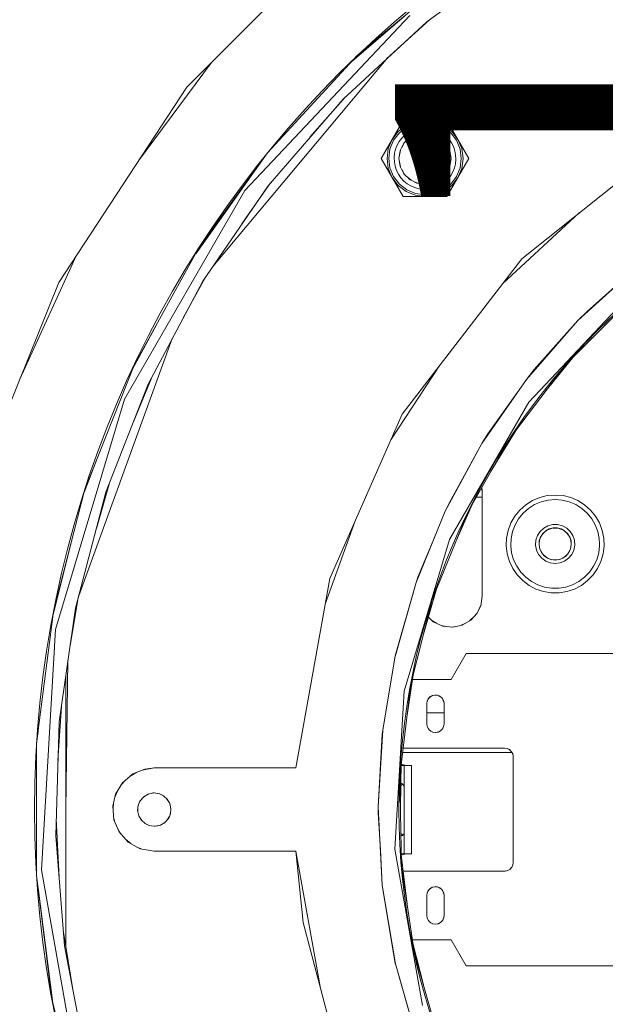
# Model space of a CAD drawing. Units: millimetres. Extents: x -2159 to 2041, y -1366 to 1604.
# Drawn here: x -697 to -641, y 1163 to 1258 of the extents above; entities that cross this region are included whole.
import ezdxf

# ---------------------------------------------------------------- set-up
doc = ezdxf.new("R2010")
doc.units = ezdxf.units.MM
doc.header["$LTSCALE"] = 10
doc.header["$PDMODE"] = 1
doc.header["$PDSIZE"] = -2
doc.layers.get('0').update_dxf_attribs({"lineweight": 18})
doc.layers.add('Geen', color=7, linetype='Continuous', lineweight=9)
doc.layers.add('Maatlijnen', color=7, linetype='Continuous', lineweight=9)
doc.styles.add('Century Gothic', font='Century Gothic')
doc.dimstyles.new('iFiRE', dxfattribs={"dimtxt": 35.401801, "dimasz": 39.997559, "dimexe": 10, "dimexo": 0, "dimgap": 5, "dimtad": 1, "dimdec": 0, "dimtxsty": 'Century Gothic', "dimblk": 'VW_FILLEDARROW', "dimblk1": 'VW_FILLEDARROW', "dimblk2": 'VW_FILLEDARROW', "dimcen": 0, "dimazin": 0, "dimtfac": 1, "dimtdec": 0, "dimtix": 1, "dimtmove": 0, "dimatfit": 0, "dimldrblk": 'VW_FILLEDARROW-1', "dimfxl": 1, "dimfrac": 2, "dimtolj": 1, "dimarcsym": 0})

# ---------------------------------------------------------------- blocks, each defined once
blk = doc.blocks.new('VW_FILLEDARROW')
at = {"linetype": 'Continuous', "lineweight": 0}
blk.add_hatch(color=0, dxfattribs=at).paths.add_polyline_path([(-1, 0.0875), (0, 0), (-1, -0.0875)])
at = {"color": 0, "linetype": 'Continuous', "lineweight": 5, "flags": 128}
blk.add_lwpolyline([(-1, 0.0875), (0, 0), (-1, -0.0875)], close=True, dxfattribs=at)
blk = doc.blocks.new('*D9')
at = {"layer": 'Defpoints', "color": 0}
for p in [(-1000.836, 1421.5), (-1000.836, 1336.7), (-595.835, 1181.696)]:
    blk.add_point(p, dxfattribs=at)
at = {"layer": 'Maatlijnen', "color": 0, "linetype": 'Continuous', "lineweight": -2}
for p, q in [((-1000.836, 1336.7), (-1000.836, 1431.5)), ((-595.835, 1181.696), (-595.835, 1431.5)), ((-635.833, 1421.5), (-960.839, 1421.5))]:
    blk.add_line(p, q, dxfattribs=at)
at = {"layer": 'Maatlijnen', "color": 0, "lineweight": -2, "xscale": 39.99755859374999, "yscale": 39.99755859374999, "zscale": 39.99755859374999, "rotation": 180}
blk.add_blockref('VW_FILLEDARROW', (-1000.836, 1421.5), dxfattribs=at)
at = {"layer": 'Maatlijnen', "color": 0, "lineweight": -2, "xscale": 39.99755859374999, "yscale": 39.99755859374999, "zscale": 39.99755859374999}
blk.add_blockref('VW_FILLEDARROW', (-595.835, 1421.5), dxfattribs=at)
at = {"layer": 'Maatlijnen', "color": 0, "lineweight": 9, "insert": (-798.336, 1445.087), "char_height": 35.4018, "attachment_point": 5, "style": 'Century Gothic'}
blk.add_mtext('\\A1;405', dxfattribs=at)
blk = doc.blocks.new('VW_FILLEDARROW-1')
at = {"linetype": 'Continuous', "lineweight": 0}
blk.add_hatch(color=0, dxfattribs=at).paths.add_polyline_path([(-1, 0.0875), (0, 0), (-1, -0.0875)])
at = {"color": 0, "linetype": 'Continuous', "lineweight": 13, "flags": 128}
blk.add_lwpolyline([(-1, 0.0875), (0, 0), (-1, -0.0875)], close=True, dxfattribs=at)
blk = doc.blocks.new('*D13')
at = {"layer": 'Defpoints', "color": 0}
for p in [(-560.866, 1236.488), (-630.805, 1126.905)]:
    blk.add_point(p, dxfattribs=at)
at = {"layer": 'Maatlijnen', "color": 0, "linetype": 'Continuous', "lineweight": -2}
for p, q in [((-539.347, 1270.204), (-517.829, 1303.92)), ((-560.866, 1236.488), (-630.805, 1126.905)), ((-694.719, 1026.761), (-652.323, 1093.189)), ((-820.205, 1026.761), (-694.719, 1026.761))]:
    blk.add_line(p, q, dxfattribs=at)
at = {"layer": 'Maatlijnen', "color": 0, "lineweight": -2, "xscale": 39.99755859374999, "yscale": 39.99755859374999, "zscale": 39.99755859374999}
for p, rotation in [((-560.866, 1236.488), 237.4529278425668), ((-630.805, 1126.905), 57.45292784256683)]:
    blk.add_blockref('VW_FILLEDARROW-1', p, dxfattribs=dict(at, rotation=rotation))
at = {"layer": 'Maatlijnen', "color": 0, "lineweight": 9, "insert": (-759.962, 1051.803), "char_height": 35.4018, "attachment_point": 5, "style": 'Century Gothic'}
blk.add_mtext('\\A1;%%c130', dxfattribs=at)
blk = doc.blocks.new('*D14')
at = {"layer": 'Defpoints', "color": 0}
for p in [(-558.16, 1274.328), (-633.51, 1089.065)]:
    blk.add_point(p, dxfattribs=at)
at = {"layer": 'Maatlijnen', "color": 0, "linetype": 'Continuous', "lineweight": -2}
for p, q in [((-543.091, 1311.378), (-528.022, 1348.428)), ((-558.16, 1274.328), (-633.51, 1089.065)), ((-694.719, 938.57), (-648.579, 1052.015)), ((-820.205, 938.57), (-694.719, 938.57))]:
    blk.add_line(p, q, dxfattribs=at)
at = {"layer": 'Maatlijnen', "color": 0, "lineweight": -2, "xscale": 39.99755859374999, "yscale": 39.99755859374999, "zscale": 39.99755859374999}
for p, rotation in [((-558.16, 1274.328), 247.8676187287233), ((-633.51, 1089.065), 67.86761872872333)]:
    blk.add_blockref('VW_FILLEDARROW-1', p, dxfattribs=dict(at, rotation=rotation))
at = {"layer": 'Maatlijnen', "color": 0, "lineweight": 9, "insert": (-759.962, 963.611), "char_height": 35.4018, "attachment_point": 5, "style": 'Century Gothic'}
blk.add_mtext('\\A1;%%c200', dxfattribs=at)
blk = doc.blocks.new('Groep-3-1')
at = {"layer": 'Geen', "color": 7, "linetype": 'Continuous', "lineweight": 9}
for p, q in [((-681.219, 1251.055), (-665.196, 1267.079)), ((-658.169, 1257.324), (-649.497, 1263.703)), ((-664.837, 1254.081), (-655.134, 1262.223)), ((-659.794, 1257.921), (-675.648, 1241.117)), ((-666.208, 1249.905), (-658.169, 1257.324)), ((-660.321, 1257.871), (-665.354, 1253.521)), ((-657.899, 1257.522), (-662.031, 1253.759)), ((-678.852, 1253.422), (-685.854, 1243.981)), ((-661.896, 1253.882), (-678.722, 1233.834)), ((-673.457, 1244.75), (-664.837, 1254.081)), ((-693.51, 1232.298), (-681.219, 1251.055)), ((-673.414, 1241.583), (-666.208, 1249.905)), ((-665.973, 1250.122), (-669.383, 1246.238)), ((-662.551, 1244.2), (-660.444, 1247.85)), ((-658.336, 1247.85), (-660.444, 1247.85)), ((-656.229, 1247.85), (-660.444, 1247.85)), ((-660.161, 1247.361), (-659.281, 1247.726)), ((-659.239, 1247.567), (-660.079, 1247.219)), ((-659.281, 1247.726), (-658.336, 1247.85)), ((-659.274, 1247.548), (-659.274, 1247.548)), ((-658.336, 1247.686), (-659.239, 1247.567)), ((-658.336, 1247.85), (-657.392, 1247.726)), ((-658.336, 1247.686), (-657.434, 1247.567)), ((-657.434, 1247.567), (-656.593, 1247.219)), ((-657.392, 1247.726), (-656.511, 1247.361)), ((-656.229, 1247.85), (-654.122, 1244.2)), ((-661.497, 1246.025), (-660.917, 1246.781)), ((-661.355, 1245.943), (-660.801, 1246.665)), ((-660.917, 1246.781), (-660.161, 1247.361)), ((-660.801, 1246.665), (-660.079, 1247.219)), ((-659.924, 1246.702), (-660.265, 1246.446)), ((-659.924, 1246.702), (-659.565, 1246.901)), ((-659.806, 1246.223), (-659.109, 1246.578)), ((-659.182, 1247.044), (-659.565, 1246.901)), ((-658.92, 1246.608), (-659.375, 1246.442)), ((-658.771, 1247.132), (-659.182, 1247.044)), ((-659.107, 1246.578), (-659.11, 1246.577)), ((-658.336, 1246.7), (-659.109, 1246.578)), ((-659.03, 1246.59), (-658.92, 1246.608)), ((-658.336, 1247.161), (-658.771, 1247.132)), ((-658.096, 1246.662), (-658.576, 1246.662)), ((-658.307, 1246.695), (-658.399, 1246.69)), ((-658.137, 1247.155), (-658.336, 1247.161)), ((-658.336, 1246.7), (-657.564, 1246.578)), ((-657.727, 1247.1), (-658.137, 1247.155)), ((-657.297, 1246.442), (-657.752, 1246.608)), ((-657.347, 1246.992), (-657.727, 1247.1)), ((-657.555, 1246.573), (-657.579, 1246.58)), ((-657.564, 1246.578), (-656.867, 1246.223)), ((-656.961, 1246.822), (-657.347, 1246.992)), ((-656.961, 1246.822), (-656.636, 1246.626)), ((-656.636, 1246.626), (-656.314, 1246.364)), ((-656.593, 1247.219), (-655.871, 1246.665)), ((-656.511, 1247.361), (-655.755, 1246.781)), ((-655.317, 1245.943), (-655.871, 1246.665)), ((-655.755, 1246.781), (-655.175, 1246.025)), ((-661.862, 1245.145), (-661.497, 1246.025)), ((-661.704, 1245.102), (-661.355, 1245.943)), ((-660.804, 1245.838), (-661.01, 1245.47)), ((-660.577, 1246.138), (-660.804, 1245.838)), ((-660.714, 1244.973), (-660.359, 1245.669)), ((-660.577, 1246.138), (-660.265, 1246.446)), ((-660.292, 1245.736), (-660.569, 1245.256)), ((-660.331, 1245.697), (-660.377, 1245.635)), ((-659.806, 1246.223), (-660.359, 1245.669)), ((-659.679, 1246.287), (-660.064, 1245.964)), ((-659.76, 1246.246), (-659.831, 1246.197)), ((-656.608, 1245.964), (-656.993, 1246.287)), ((-656.82, 1246.176), (-656.91, 1246.245)), ((-656.867, 1246.223), (-656.314, 1245.669)), ((-656.38, 1245.736), (-656.103, 1245.256)), ((-656.325, 1245.681), (-656.296, 1245.635)), ((-656.018, 1246.042), (-656.314, 1246.364)), ((-656.314, 1245.669), (-655.959, 1244.973)), ((-655.782, 1245.7), (-656.018, 1246.042)), ((-655.782, 1245.7), (-655.61, 1245.357)), ((-655.317, 1245.943), (-654.969, 1245.102)), ((-655.175, 1246.025), (-654.811, 1245.145)), ((-673.454, 1244.754), (-680.356, 1235.064)), ((-673.457, 1244.75), (-680.012, 1235.686)), ((-673.454, 1244.754), (-673.457, 1244.75)), ((-661.986, 1244.2), (-661.862, 1245.145)), ((-661.823, 1244.2), (-661.704, 1245.102)), ((-661.255, 1244.705), (-661.296, 1244.281)), ((-661.161, 1245.093), (-661.255, 1244.705)), ((-661.01, 1245.47), (-661.161, 1245.093)), ((-660.693, 1245.014), (-660.836, 1244.2)), ((-660.836, 1244.2), (-660.714, 1244.973)), ((-660.705, 1244.99), (-660.719, 1244.939)), ((-655.98, 1245.014), (-655.836, 1244.2)), ((-655.959, 1244.973), (-655.836, 1244.2)), ((-655.471, 1244.945), (-655.61, 1245.357)), ((-655.393, 1244.537), (-655.471, 1244.945)), ((-654.85, 1244.2), (-654.969, 1245.102)), ((-654.811, 1245.145), (-654.686, 1244.2)), ((-649.046, 1234.556), (-635.678, 1245.243)), ((-660.444, 1240.55), (-662.551, 1244.2)), ((-661.862, 1243.255), (-661.986, 1244.2)), ((-661.704, 1243.298), (-661.823, 1244.2)), ((-661.296, 1244.281), (-661.279, 1243.863)), ((-661.279, 1243.863), (-661.202, 1243.455)), ((-660.714, 1243.427), (-660.836, 1244.2)), ((-660.836, 1244.2), (-660.693, 1243.386)), ((-654.122, 1244.2), (-656.229, 1240.55)), ((-655.836, 1244.2), (-655.98, 1243.386)), ((-655.959, 1243.427), (-655.836, 1244.2)), ((-655.418, 1243.695), (-655.377, 1244.119)), ((-655.377, 1244.119), (-655.393, 1244.537)), ((-654.85, 1244.2), (-654.969, 1243.298)), ((-654.686, 1244.2), (-654.811, 1243.255)), ((-661.497, 1242.375), (-661.862, 1243.255)), ((-661.355, 1242.457), (-661.704, 1243.298)), ((-661.202, 1243.455), (-661.063, 1243.043)), ((-661.063, 1243.043), (-660.891, 1242.7)), ((-660.359, 1242.731), (-660.714, 1243.427)), ((-660.714, 1243.427), (-660.714, 1243.427)), ((-660.569, 1243.144), (-660.292, 1242.664)), ((-656.103, 1243.144), (-656.38, 1242.664)), ((-655.959, 1243.427), (-656.314, 1242.731)), ((-655.953, 1243.461), (-655.968, 1243.41)), ((-655.868, 1242.562), (-655.662, 1242.93)), ((-655.662, 1242.93), (-655.511, 1243.307)), ((-655.511, 1243.307), (-655.418, 1243.695)), ((-654.969, 1243.298), (-655.317, 1242.457)), ((-654.811, 1243.255), (-655.175, 1242.375)), ((-673.181, 1241.852), (-675.925, 1237.917)), ((-660.917, 1241.619), (-661.497, 1242.375)), ((-660.801, 1241.735), (-661.355, 1242.457)), ((-660.891, 1242.7), (-660.654, 1242.358)), ((-660.654, 1242.358), (-660.359, 1242.036)), ((-660.376, 1242.765), (-660.347, 1242.719)), ((-659.806, 1242.177), (-660.359, 1242.731)), ((-660.037, 1241.774), (-660.359, 1242.036)), ((-659.679, 1242.113), (-660.064, 1242.436)), ((-659.762, 1242.155), (-659.852, 1242.224)), ((-659.109, 1241.822), (-659.806, 1242.177)), ((-658.92, 1241.792), (-659.375, 1241.958)), ((-659.094, 1241.82), (-659.118, 1241.827)), ((-658.336, 1241.7), (-659.109, 1241.822)), ((-657.564, 1241.822), (-658.336, 1241.7)), ((-657.297, 1241.958), (-657.752, 1241.792)), ((-657.563, 1241.823), (-657.566, 1241.822)), ((-656.867, 1242.177), (-657.564, 1241.822)), ((-656.608, 1242.436), (-656.993, 1242.113)), ((-656.841, 1242.203), (-656.912, 1242.154)), ((-656.314, 1242.731), (-656.867, 1242.177)), ((-656.748, 1241.698), (-656.408, 1241.954)), ((-656.408, 1241.954), (-656.096, 1242.262)), ((-656.296, 1242.765), (-656.341, 1242.703)), ((-656.096, 1242.262), (-655.868, 1242.562)), ((-655.317, 1242.457), (-655.871, 1241.735)), ((-655.175, 1242.375), (-655.755, 1241.619)), ((-675.648, 1241.117), (-687.199, 1221.11)), ((-679.688, 1232.424), (-673.414, 1241.583)), ((-660.161, 1241.039), (-660.917, 1241.619)), ((-660.801, 1241.735), (-660.079, 1241.181)), ((-659.281, 1240.674), (-660.161, 1241.039)), ((-660.079, 1241.181), (-659.239, 1240.833)), ((-660.037, 1241.774), (-659.712, 1241.578)), ((-659.713, 1241.03), (-659.714, 1241.03)), ((-659.712, 1241.578), (-659.325, 1241.408)), ((-658.945, 1241.3), (-659.325, 1241.408)), ((-658.945, 1241.3), (-658.535, 1241.245)), ((-658.096, 1241.738), (-658.576, 1241.738)), ((-658.535, 1241.245), (-658.336, 1241.239)), ((-658.274, 1241.71), (-658.365, 1241.705)), ((-658.336, 1241.239), (-657.902, 1241.268)), ((-657.902, 1241.268), (-657.491, 1241.356)), ((-657.643, 1241.81), (-657.752, 1241.792)), ((-657.491, 1241.356), (-657.108, 1241.499)), ((-657.434, 1240.833), (-656.593, 1241.181)), ((-656.511, 1241.039), (-657.392, 1240.674)), ((-656.748, 1241.698), (-657.108, 1241.499)), ((-655.871, 1241.735), (-656.593, 1241.181)), ((-655.755, 1241.619), (-656.511, 1241.039)), ((-656.229, 1240.55), (-660.444, 1240.55)), ((-658.336, 1240.55), (-659.281, 1240.674)), ((-659.239, 1240.833), (-658.336, 1240.714)), ((-658.807, 1240.776), (-658.807, 1240.777)), ((-657.434, 1240.833), (-658.336, 1240.714)), ((-657.392, 1240.674), (-658.336, 1240.55)), ((-643.518, 1238.975), (-650.859, 1232.202)), ((-686.281, 1224.362), (-680.012, 1235.686)), ((-691.799, 1234.91), (-697.263, 1223.004)), ((-660.53, 1219.645), (-649.046, 1234.556)), ((-638.079, 1233.707), (-643.646, 1228.639)), ((-684.918, 1222.548), (-679.688, 1232.424)), ((-679.431, 1232.799), (-681.559, 1228.891)), ((-638.869, 1232.987), (-642.771, 1229.514)), ((-701.255, 1213.12), (-693.51, 1232.298)), ((-648.375, 1220.814), (-637.939, 1231.876)), ((-644.789, 1224.463), (-638.526, 1230.717)), ((-648.6, 1222.993), (-643.646, 1228.639)), ((-643.646, 1228.639), (-647.843, 1223.943)), ((-642.771, 1229.514), (-643.646, 1228.639)), ((-684.062, 1228.369), (-686.453, 1223.925)), ((-682.609, 1226.909), (-691.598, 1202.223)), ((-644.008, 1225.243), (-646.716, 1221.921)), ((-691.031, 1212.329), (-686.281, 1224.362)), ((-656.898, 1224.36), (-661.611, 1217.193)), ((-650.241, 1217.269), (-644.789, 1224.463)), ((-647.843, 1223.943), (-648.6, 1222.993)), ((-684.61, 1223.13), (-686.421, 1218.708)), ((-648.6, 1222.993), (-652.874, 1216.853)), ((-688.983, 1212.161), (-684.918, 1222.548)), ((-687.199, 1221.11), (-693.825, 1198.978)), ((-649.521, 1221.67), (-652.301, 1217.765)), ((-655.979, 1207.643), (-648.375, 1220.814)), ((-667.483, 1203.878), (-660.53, 1219.645)), ((-649.538, 1218.196), (-652.035, 1214.112)), ((-654.238, 1210.238), (-650.241, 1217.269)), ((-652.301, 1217.765), (-652.874, 1216.853)), ((-652.874, 1216.853), (-656.399, 1210.357)), ((-652.874, 1216.853), (-656.031, 1211.123)), ((-689.721, 1215.648), (-691.082, 1212.132)), ((-688.675, 1212.948), (-689.901, 1208.674)), ((-652.898, 1212.595), (-652.882, 1212.5)), ((-652.893, 1212.604), (-652.84, 1212.352)), ((-691.031, 1212.329), (-694.013, 1200.707)), ((-691.908, 1201.045), (-688.983, 1212.161)), ((-652.836, 1211.7), (-653.406, 1211.7)), ((-652.882, 1212.5), (-652.836, 1212.2)), ((-652.84, 1212.352), (-652.836, 1212.2)), ((-652.836, 1212.2), (-652.836, 1202.2)), ((-647.325, 1211.658), (-648.02, 1211.362)), ((-646.59, 1211.839), (-647.325, 1211.658)), ((-645.836, 1211.9), (-646.59, 1211.839)), ((-645.082, 1211.839), (-645.836, 1211.9)), ((-644.348, 1211.658), (-645.082, 1211.839)), ((-643.652, 1211.362), (-644.348, 1211.658)), ((-656.031, 1211.123), (-656.399, 1210.357)), ((-653.78, 1211.043), (-655.457, 1207.226)), ((-648.66, 1210.957), (-649.226, 1210.456)), ((-648.02, 1211.362), (-648.66, 1210.957)), ((-648.399, 1210.61), (-647.818, 1210.977)), ((-647.187, 1211.246), (-647.818, 1210.977)), ((-647.187, 1211.246), (-646.52, 1211.41)), ((-646.52, 1211.41), (-645.836, 1211.465)), ((-645.152, 1211.41), (-645.836, 1211.465)), ((-644.486, 1211.246), (-645.152, 1211.41)), ((-643.854, 1210.977), (-644.486, 1211.246)), ((-643.854, 1210.977), (-643.274, 1210.61)), ((-643.013, 1210.957), (-643.652, 1211.362)), ((-642.447, 1210.456), (-643.013, 1210.957)), ((-656.399, 1210.357), (-659.187, 1203.51)), ((-654.238, 1210.238), (-657.635, 1201.85)), ((-649.704, 1209.87), (-650.082, 1209.215)), ((-649.226, 1210.456), (-649.704, 1209.87)), ((-648.912, 1210.155), (-649.347, 1209.623)), ((-648.912, 1210.155), (-648.399, 1210.61)), ((-643.274, 1210.61), (-642.76, 1210.155)), ((-642.326, 1209.623), (-642.76, 1210.155)), ((-641.968, 1209.87), (-642.447, 1210.456)), ((-641.59, 1209.215), (-641.968, 1209.87)), ((-665.038, 1209.421), (-667.919, 1201.435)), ((-650.082, 1209.215), (-650.351, 1208.508)), ((-649.933, 1208.387), (-649.69, 1209.028)), ((-649.69, 1209.028), (-649.347, 1209.623)), ((-646.94, 1208.72), (-646.528, 1208.947)), ((-646.528, 1208.947), (-646.072, 1209.064)), ((-646.072, 1209.064), (-645.836, 1209.079)), ((-646.031, 1208.738), (-645.836, 1208.75)), ((-645.836, 1209.079), (-645.601, 1209.064)), ((-645.836, 1208.75), (-645.642, 1208.738)), ((-645.601, 1209.064), (-645.145, 1208.947)), ((-645.145, 1208.947), (-644.732, 1208.72)), ((-642.326, 1209.623), (-641.983, 1209.028)), ((-641.983, 1209.028), (-641.739, 1208.387)), ((-641.322, 1208.508), (-641.59, 1209.215)), ((-692.057, 1208.331), (-694.068, 1200.284)), ((-657.276, 1208.204), (-659.017, 1203.998)), ((-650.351, 1208.508), (-650.502, 1207.767)), ((-650.07, 1207.714), (-649.933, 1208.387)), ((-647.682, 1207.552), (-647.536, 1208)), ((-647.284, 1208.397), (-647.536, 1208)), ((-647.359, 1207.49), (-647.239, 1207.86)), ((-646.94, 1208.72), (-647.284, 1208.397)), ((-647.026, 1208.192), (-647.266, 1207.777)), ((-647.031, 1208.188), (-647.239, 1207.86)), ((-647.031, 1208.188), (-646.747, 1208.454)), ((-646.658, 1208.503), (-647.006, 1208.212)), ((-646.747, 1208.454), (-646.407, 1208.641)), ((-646.179, 1208.7), (-646.538, 1208.569)), ((-646.407, 1208.641), (-646.031, 1208.738)), ((-645.598, 1208.726), (-646.075, 1208.726)), ((-645.642, 1208.738), (-645.266, 1208.641)), ((-645.134, 1208.569), (-645.493, 1208.7)), ((-645.266, 1208.641), (-644.925, 1208.454)), ((-644.667, 1208.212), (-645.014, 1208.503)), ((-644.925, 1208.454), (-644.642, 1208.188)), ((-644.389, 1208.397), (-644.732, 1208.72)), ((-644.647, 1208.192), (-644.407, 1207.777)), ((-644.642, 1208.188), (-644.434, 1207.86)), ((-644.434, 1207.86), (-644.314, 1207.49)), ((-644.136, 1208), (-644.389, 1208.397)), ((-644.136, 1208), (-643.991, 1207.552)), ((-641.602, 1207.714), (-641.739, 1208.387)), ((-641.171, 1207.767), (-641.322, 1208.508)), ((-660.341, 1193.074), (-655.979, 1207.643)), ((-650.502, 1207.767), (-650.532, 1207.011)), ((-650.532, 1207.011), (-650.441, 1206.26)), ((-650.07, 1207.714), (-650.098, 1207.028)), ((-650.015, 1206.347), (-650.098, 1207.028)), ((-647.711, 1207.082), (-647.682, 1207.552)), ((-647.623, 1206.619), (-647.711, 1207.082)), ((-647.383, 1207.103), (-647.359, 1207.49)), ((-647.31, 1206.721), (-647.383, 1207.103)), ((-647.38, 1207.162), (-647.297, 1206.692)), ((-647.307, 1207.65), (-647.372, 1207.281)), ((-644.293, 1207.162), (-644.376, 1206.692)), ((-644.366, 1207.65), (-644.301, 1207.281)), ((-644.362, 1206.721), (-644.289, 1207.103)), ((-644.314, 1207.49), (-644.289, 1207.103)), ((-643.961, 1207.082), (-644.05, 1206.619)), ((-643.991, 1207.552), (-643.961, 1207.082)), ((-641.574, 1207.028), (-641.657, 1206.347)), ((-641.602, 1207.714), (-641.571, 1207.2)), ((-641.571, 1207.2), (-641.574, 1207.028)), ((-641.231, 1206.26), (-641.14, 1207.011)), ((-641.14, 1207.011), (-641.171, 1207.767)), ((-650.441, 1206.26), (-650.231, 1205.533)), ((-649.824, 1205.688), (-650.015, 1206.347)), ((-647.623, 1206.619), (-647.422, 1206.193)), ((-647.122, 1205.831), (-647.422, 1206.193)), ((-647.145, 1206.369), (-647.31, 1206.721)), ((-647.258, 1206.609), (-647.06, 1206.267)), ((-646.897, 1206.07), (-647.145, 1206.369)), ((-646.652, 1205.892), (-646.972, 1206.16)), ((-646.583, 1205.842), (-646.897, 1206.07)), ((-644.775, 1206.07), (-645.09, 1205.842)), ((-644.701, 1206.16), (-645.02, 1205.892)), ((-644.528, 1206.369), (-644.775, 1206.07)), ((-644.415, 1206.609), (-644.612, 1206.267)), ((-644.25, 1206.193), (-644.55, 1205.831)), ((-644.362, 1206.721), (-644.528, 1206.369)), ((-644.25, 1206.193), (-644.05, 1206.619)), ((-641.657, 1206.347), (-641.848, 1205.688)), ((-641.442, 1205.533), (-641.231, 1206.26)), ((-650.231, 1205.533), (-649.907, 1204.85)), ((-649.824, 1205.688), (-649.53, 1205.067)), ((-649.14, 1204.502), (-649.53, 1205.067)), ((-647.122, 1205.831), (-646.741, 1205.554)), ((-646.741, 1205.554), (-646.303, 1205.38)), ((-646.149, 1205.69), (-646.599, 1205.853)), ((-646.222, 1205.699), (-646.583, 1205.842)), ((-645.836, 1205.321), (-646.303, 1205.38)), ((-645.836, 1205.65), (-646.222, 1205.699)), ((-645.65, 1205.674), (-646.023, 1205.674)), ((-645.451, 1205.699), (-645.836, 1205.65)), ((-645.369, 1205.38), (-645.836, 1205.321)), ((-645.074, 1205.853), (-645.523, 1205.69)), ((-645.09, 1205.842), (-645.451, 1205.699)), ((-644.931, 1205.554), (-645.369, 1205.38)), ((-644.931, 1205.554), (-644.55, 1205.831)), ((-642.142, 1205.067), (-642.532, 1204.502)), ((-642.142, 1205.067), (-641.848, 1205.688)), ((-641.766, 1204.85), (-641.442, 1205.533)), ((-649.907, 1204.85), (-649.477, 1204.228)), ((-649.477, 1204.228), (-648.953, 1203.682)), ((-648.665, 1204.007), (-649.14, 1204.502)), ((-642.532, 1204.502), (-643.008, 1204.007)), ((-642.72, 1203.682), (-642.196, 1204.228)), ((-642.196, 1204.228), (-641.766, 1204.85)), ((-670.73, 1185.7), (-667.483, 1203.878)), ((-659.187, 1203.51), (-661.192, 1196.455)), ((-659.187, 1203.51), (-661.182, 1196.499)), ((-659.017, 1203.998), (-659.187, 1203.51)), ((-648.953, 1203.682), (-648.348, 1203.228)), ((-648.665, 1204.007), (-648.116, 1203.595)), ((-648.348, 1203.228), (-647.679, 1202.876)), ((-647.508, 1203.276), (-648.116, 1203.595)), ((-646.857, 1203.059), (-647.508, 1203.276)), ((-644.164, 1203.276), (-644.816, 1203.059)), ((-644.164, 1203.276), (-643.557, 1203.595)), ((-643.994, 1202.876), (-643.324, 1203.228)), ((-643.557, 1203.595), (-643.008, 1204.007)), ((-643.324, 1203.228), (-642.72, 1203.682)), ((-691.601, 1202.213), (-692.426, 1197.434)), ((-657.263, 1202.767), (-658.485, 1198.53)), ((-652.836, 1202.2), (-652.978, 1201.268)), ((-647.679, 1202.876), (-646.961, 1202.637)), ((-646.961, 1202.637), (-646.214, 1202.515)), ((-646.179, 1202.949), (-646.857, 1203.059)), ((-645.458, 1202.515), (-646.214, 1202.515)), ((-645.836, 1202.949), (-646.179, 1202.949)), ((-645.493, 1202.949), (-645.836, 1202.949)), ((-645.493, 1202.949), (-644.816, 1203.059)), ((-645.458, 1202.515), (-644.711, 1202.637)), ((-644.711, 1202.637), (-643.994, 1202.876)), ((-659.712, 1193.738), (-657.635, 1201.85)), ((-652.969, 1201.328), (-653.374, 1200.499)), ((-652.978, 1201.268), (-653.331, 1200.547)), ((-695.633, 1188.083), (-694.013, 1200.707)), ((-693.474, 1190.123), (-691.908, 1201.045)), ((-653.565, 1200.287), (-654.051, 1199.811)), ((-653.331, 1200.547), (-653.934, 1199.878)), ((-657.539, 1199.73), (-658.007, 1200.188)), ((-657.238, 1199.59), (-657.622, 1199.811)), ((-656.634, 1199.309), (-657.539, 1199.73)), ((-656.336, 1199.276), (-656.749, 1199.363)), ((-655.679, 1199.205), (-656.634, 1199.309)), ((-654.776, 1199.393), (-655.679, 1199.205)), ((-654.435, 1199.59), (-654.923, 1199.363)), ((-653.934, 1199.878), (-654.776, 1199.393)), ((-693.825, 1198.978), (-695.168, 1175.915)), ((-655.336, 1199.276), (-655.836, 1199.222)), ((-661.182, 1196.499), (-661.192, 1196.455)), ((-654.393, 1196.7), (-655.836, 1194.2)), ((-600.336, 1196.7), (-654.393, 1196.7)), ((-692.623, 1196.063), (-692.84, 1181.7)), ((-661.192, 1196.455), (-662.402, 1189.319)), ((-659.481, 1194.641), (-660.063, 1190.782)), ((-692.838, 1194.564), (-692.843, 1168.666)), ((-659.712, 1193.738), (-660.756, 1184.94)), ((-655.836, 1194.2), (-659.547, 1194.2)), ((-661.225, 1177.892), (-660.341, 1193.074)), ((-657.64, 1192.645), (-657.383, 1192.699)), ((-657.358, 1192.696), (-657.577, 1192.658)), ((-657.383, 1192.699), (-657.132, 1192.677)), ((-657.081, 1192.655), (-657.273, 1192.689)), ((-658.161, 1191.875), (-658.122, 1192.131)), ((-658.161, 1189.925), (-658.161, 1191.875)), ((-658.06, 1192.258), (-658.132, 1192.069)), ((-658.122, 1192.131), (-658.025, 1192.33)), ((-657.862, 1192.511), (-658.037, 1192.306)), ((-658.025, 1192.33), (-657.859, 1192.514)), ((-657.619, 1192.649), (-657.862, 1192.511)), ((-657.64, 1192.645), (-657.859, 1192.514)), ((-657.132, 1192.677), (-656.92, 1192.589)), ((-656.865, 1192.542), (-657.02, 1192.63)), ((-656.92, 1192.589), (-656.696, 1192.397)), ((-656.761, 1192.453), (-656.656, 1192.33)), ((-656.696, 1192.397), (-656.565, 1192.178)), ((-656.611, 1192.254), (-656.545, 1192.08)), ((-656.565, 1192.178), (-656.512, 1191.922)), ((-656.519, 1191.952), (-656.511, 1191.875)), ((-656.512, 1191.922), (-656.511, 1191.875)), ((-656.511, 1191.875), (-656.511, 1189.925)), ((-693.263, 1191.598), (-693.586, 1186.43)), ((-656.511, 1191), (-658.161, 1191)), ((-693.804, 1179.19), (-693.474, 1190.123)), ((-658.161, 1189.925), (-658.154, 1189.848)), ((-658.16, 1189.878), (-658.161, 1189.925)), ((-658.108, 1189.623), (-658.16, 1189.878)), ((-656.511, 1189.925), (-656.55, 1189.668)), ((-695.49, 1189.196), (-695.633, 1188.04)), ((-662.402, 1189.319), (-662.836, 1181.968)), ((-662.445, 1188.934), (-662.836, 1181.968)), ((-662.402, 1189.319), (-662.445, 1188.934)), ((-658.128, 1189.72), (-658.062, 1189.547)), ((-657.976, 1189.403), (-658.108, 1189.623)), ((-658.016, 1189.47), (-657.901, 1189.335)), ((-657.791, 1189.236), (-657.976, 1189.403)), ((-657.634, 1189.159), (-657.83, 1189.271)), ((-657.593, 1189.139), (-657.791, 1189.236)), ((-657.336, 1189.1), (-657.611, 1189.148)), ((-657.336, 1189.1), (-657.593, 1189.139)), ((-657.065, 1189.147), (-657.336, 1189.1)), ((-657.289, 1189.101), (-657.336, 1189.1)), ((-657.034, 1189.154), (-657.289, 1189.101)), ((-656.81, 1189.289), (-657.056, 1189.149)), ((-656.814, 1189.285), (-657.034, 1189.154)), ((-656.647, 1189.47), (-656.814, 1189.285)), ((-656.636, 1189.494), (-656.81, 1189.289)), ((-656.55, 1189.668), (-656.647, 1189.47)), ((-656.541, 1189.731), (-656.612, 1189.542)), ((-695.639, 1175.404), (-695.633, 1188.083)), ((-649.99, 1187.2), (-660.488, 1187.2)), ((-660.336, 1187.6), (-660.442, 1187.587)), ((-660.336, 1187.6), (-660.441, 1187.591)), ((-650.691, 1187.6), (-660.336, 1187.6)), ((-650.691, 1187.6), (-650.433, 1187.561)), ((-650.223, 1187.453), (-650.46, 1187.565)), ((-650.234, 1187.463), (-650.433, 1187.561)), ((-650.234, 1187.463), (-650.047, 1187.295)), ((-650.178, 1187.413), (-650.028, 1187.263)), ((-650.047, 1187.295), (-649.915, 1187.074)), ((-649.988, 1187.196), (-649.903, 1187.016)), ((-649.915, 1187.074), (-649.862, 1186.817)), ((-660.409, 1186.006), (-660.621, 1186.081)), ((-649.891, 1186.989), (-649.891, 1186.988)), ((-649.891, 1186.989), (-649.891, 1186.988)), ((-649.877, 1186.89), (-649.861, 1186.77)), ((-649.862, 1186.817), (-649.861, 1186.77)), ((-649.861, 1186.77), (-649.861, 1176.63)), ((-687.393, 1184.28), (-686.391, 1185.133)), ((-686.009, 1185.287), (-686.6, 1184.955)), ((-686.391, 1185.133), (-685.241, 1185.597)), ((-684.336, 1185.7), (-685.49, 1185.497)), ((-684.336, 1185.7), (-685.241, 1185.597)), ((-670.73, 1185.7), (-684.336, 1185.7)), ((-660.64, 1185.914), (-660.665, 1184.372)), ((-660.571, 1185.95), (-660.634, 1185.97)), ((-660.632, 1185.983), (-660.63, 1185.987)), ((-660.63, 1185.987), (-660.629, 1185.988)), ((-660.625, 1185.994), (-660.629, 1185.988)), ((-660.625, 1185.994), (-660.625, 1186.047)), ((-659.636, 1185.95), (-660.571, 1185.95)), ((-660.076, 1185.95), (-660.409, 1186.006)), ((-660.336, 1177.45), (-660.336, 1185.95)), ((-659.636, 1177.45), (-659.636, 1185.95)), ((-687.393, 1184.28), (-688.055, 1183.172)), ((-687.098, 1184.531), (-687.535, 1184.042)), ((-660.605, 1176.213), (-660.756, 1184.94)), ((-660.668, 1184.179), (-660.665, 1184.372)), ((-660.668, 1184.179), (-660.644, 1184.189)), ((-660.667, 1184.175), (-660.668, 1184.179)), ((-660.66, 1184.159), (-660.667, 1184.175)), ((-660.644, 1184.189), (-660.571, 1184.201)), ((-660.571, 1184.201), (-660.512, 1184.193)), ((-660.512, 1184.193), (-660.462, 1184.165)), ((-687.87, 1183.483), (-688.12, 1182.898)), ((-684.923, 1183.196), (-684.428, 1183.298)), ((-684.336, 1183.3), (-684.646, 1183.253)), ((-684.428, 1183.298), (-684.336, 1183.3)), ((-684.336, 1183.3), (-683.839, 1183.224)), ((-683.803, 1183.207), (-684.027, 1183.253)), ((-660.657, 1184.154), (-660.7, 1181.7)), ((-660.66, 1184.159), (-660.657, 1184.154)), ((-660.498, 1184.108), (-660.66, 1184.017)), ((-660.657, 1184.154), (-660.657, 1184.154)), ((-660.498, 1184.108), (-660.43, 1184.127)), ((-660.462, 1184.165), (-660.421, 1184.117)), ((-660.421, 1184.117), (-660.389, 1184.049)), ((-660.389, 1184.049), (-660.349, 1183.853)), ((-660.349, 1183.853), (-660.336, 1183.577)), ((-688.323, 1182.037), (-688.055, 1183.172)), ((-688.24, 1182.386), (-688.295, 1181.7)), ((-685.891, 1182.096), (-685.721, 1182.507)), ((-685.651, 1182.589), (-685.769, 1182.39)), ((-685.721, 1182.507), (-685.349, 1182.941)), ((-685.273, 1182.987), (-685.435, 1182.842)), ((-685.349, 1182.941), (-684.923, 1183.196)), ((-684.869, 1183.207), (-685.063, 1183.112)), ((-683.839, 1183.224), (-683.455, 1183.036)), ((-683.399, 1182.987), (-683.61, 1183.112)), ((-683.455, 1183.036), (-683.096, 1182.714)), ((-683.238, 1182.842), (-683.022, 1182.589)), ((-683.096, 1182.714), (-682.843, 1182.29)), ((-682.903, 1182.39), (-682.825, 1182.201)), ((-682.843, 1182.29), (-682.739, 1181.791)), ((-695.636, 1181.7), (-695.633, 1175.36)), ((-688.218, 1180.73), (-688.323, 1182.037)), ((-685.933, 1181.609), (-685.891, 1182.096)), ((-685.829, 1181.11), (-685.933, 1181.609)), ((-685.925, 1181.7), (-685.906, 1181.479)), ((-685.848, 1182.201), (-685.906, 1181.921)), ((-682.766, 1181.479), (-682.825, 1181.199)), ((-682.739, 1181.791), (-682.781, 1181.304)), ((-682.766, 1181.921), (-682.747, 1181.7)), ((-662.836, 1181.968), (-662.836, 1181.432)), ((-662.836, 1181.968), (-662.445, 1174.466)), ((-662.836, 1181.432), (-662.622, 1177.81)), ((-693.755, 1180.833), (-693.484, 1175.173)), ((-688.24, 1181.014), (-688.12, 1180.502)), ((-687.718, 1179.562), (-688.218, 1180.73)), ((-685.848, 1181.199), (-685.769, 1181.01)), ((-685.576, 1180.686), (-685.829, 1181.11)), ((-685.651, 1180.811), (-685.435, 1180.558)), ((-685.218, 1180.364), (-685.576, 1180.686)), ((-685.063, 1180.288), (-685.273, 1180.413)), ((-683.323, 1180.459), (-683.75, 1180.204)), ((-683.238, 1180.558), (-683.399, 1180.413)), ((-682.952, 1180.893), (-683.323, 1180.459)), ((-682.903, 1181.01), (-683.022, 1180.811)), ((-682.781, 1181.304), (-682.952, 1180.893)), ((-687.87, 1179.917), (-687.535, 1179.358)), ((-686.839, 1178.58), (-687.718, 1179.562)), ((-684.833, 1180.176), (-685.218, 1180.364)), ((-684.646, 1180.147), (-684.869, 1180.193)), ((-684.336, 1180.1), (-684.833, 1180.176)), ((-684.027, 1180.147), (-684.336, 1180.1)), ((-684.244, 1180.102), (-684.336, 1180.1)), ((-683.75, 1180.204), (-684.244, 1180.102)), ((-683.61, 1180.288), (-683.803, 1180.193)), ((-660.346, 1179.554), (-660.382, 1179.361)), ((-660.336, 1179.823), (-660.346, 1179.554)), ((-692.961, 1168.627), (-693.804, 1179.19)), ((-686.6, 1178.445), (-687.098, 1178.869)), ((-685.703, 1177.941), (-686.839, 1178.58)), ((-660.459, 1179.281), (-660.66, 1179.395)), ((-660.636, 1179.207), (-660.657, 1179.215)), ((-660.529, 1179.207), (-660.636, 1179.207)), ((-660.527, 1179.207), (-660.636, 1179.207)), ((-660.571, 1179.199), (-660.636, 1179.207)), ((-660.506, 1179.211), (-660.571, 1179.199)), ((-660.453, 1179.242), (-660.506, 1179.211)), ((-660.429, 1179.272), (-660.459, 1179.281)), ((-660.412, 1179.292), (-660.453, 1179.242)), ((-660.382, 1179.361), (-660.412, 1179.292)), ((-685.49, 1177.903), (-686.009, 1178.113)), ((-684.336, 1177.7), (-685.703, 1177.941)), ((-670.73, 1177.7), (-684.336, 1177.7)), ((-670.051, 1170.872), (-670.73, 1177.7)), ((-670.73, 1177.7), (-668.412, 1164.721)), ((-662.622, 1177.81), (-662.445, 1174.466)), ((-658.585, 1162.914), (-661.225, 1177.892)), ((-660.603, 1177.441), (-660.626, 1177.433)), ((-660.625, 1177.353), (-660.063, 1172.618)), ((-660.414, 1177.39), (-660.621, 1177.321)), ((-660.571, 1177.45), (-660.603, 1177.441)), ((-660.482, 1177.45), (-660.571, 1177.45)), ((-660.365, 1177.45), (-660.482, 1177.45)), ((-660.414, 1177.39), (-660.076, 1177.45)), ((-659.636, 1177.45), (-660.365, 1177.45)), ((-649.861, 1176.63), (-649.901, 1176.372)), ((-695.168, 1175.915), (-691.156, 1153.163)), ((-659.343, 1167.847), (-660.605, 1176.213)), ((-660.336, 1175.8), (-660.442, 1175.817)), ((-650.691, 1175.8), (-660.336, 1175.8)), ((-650.571, 1175.816), (-650.691, 1175.8)), ((-650.644, 1175.801), (-650.691, 1175.8)), ((-650.387, 1175.854), (-650.644, 1175.801)), ((-650.265, 1175.927), (-650.445, 1175.842)), ((-650.166, 1175.986), (-650.387, 1175.854)), ((-650.049, 1176.116), (-650.198, 1175.967)), ((-649.998, 1176.173), (-650.166, 1175.986)), ((-649.896, 1176.399), (-650.008, 1176.161)), ((-649.901, 1176.372), (-649.998, 1176.173)), ((-694.173, 1163.54), (-695.639, 1175.404)), ((-695.49, 1174.204), (-694.068, 1163.116)), ((-662.445, 1174.466), (-662.402, 1174.081)), ((-662.445, 1174.466), (-661.182, 1166.901)), ((-662.402, 1174.081), (-661.192, 1166.945)), ((-658.06, 1173.858), (-658.132, 1173.669)), ((-658.122, 1173.731), (-658.025, 1173.93)), ((-657.862, 1174.111), (-658.037, 1173.906)), ((-658.025, 1173.93), (-657.859, 1174.114)), ((-657.619, 1174.249), (-657.862, 1174.111)), ((-657.859, 1174.114), (-657.64, 1174.245)), ((-657.64, 1174.245), (-657.383, 1174.299)), ((-657.358, 1174.296), (-657.577, 1174.258)), ((-657.383, 1174.299), (-657.132, 1174.277)), ((-657.081, 1174.255), (-657.273, 1174.289)), ((-657.132, 1174.277), (-656.92, 1174.189)), ((-656.865, 1174.142), (-657.02, 1174.23)), ((-656.92, 1174.189), (-656.696, 1173.997)), ((-656.761, 1174.053), (-656.656, 1173.93)), ((-656.696, 1173.997), (-656.565, 1173.778)), ((-656.611, 1173.854), (-656.545, 1173.68)), ((-656.565, 1173.778), (-656.512, 1173.522)), ((-658.161, 1173.475), (-658.122, 1173.731)), ((-658.161, 1171.525), (-658.161, 1173.475)), ((-656.519, 1173.552), (-656.511, 1173.475)), ((-656.512, 1173.522), (-656.511, 1173.475)), ((-656.511, 1173.475), (-656.511, 1171.525)), ((-658.161, 1171.525), (-658.154, 1171.448)), ((-658.16, 1171.478), (-658.161, 1171.525)), ((-658.108, 1171.223), (-658.16, 1171.478)), ((-658.128, 1171.32), (-658.062, 1171.147)), ((-657.976, 1171.003), (-658.108, 1171.223)), ((-658.016, 1171.07), (-657.901, 1170.935)), ((-657.791, 1170.836), (-657.976, 1171.003)), ((-656.626, 1171.105), (-656.81, 1170.889)), ((-656.61, 1171.147), (-656.656, 1171.07)), ((-656.526, 1171.37), (-656.626, 1171.105)), ((-656.519, 1171.448), (-656.545, 1171.32)), ((-656.511, 1171.525), (-656.526, 1171.37)), ((-693.082, 1170.142), (-692.125, 1164.237)), ((-665.593, 1154.149), (-670.051, 1170.872)), ((-657.634, 1170.759), (-657.83, 1170.871)), ((-657.593, 1170.739), (-657.791, 1170.836)), ((-657.336, 1170.7), (-657.611, 1170.748)), ((-657.336, 1170.7), (-657.593, 1170.739)), ((-657.057, 1170.749), (-657.336, 1170.7)), ((-657.038, 1170.759), (-657.062, 1170.748)), ((-656.81, 1170.889), (-657.057, 1170.749)), ((-656.771, 1170.935), (-656.843, 1170.871)), ((-655.836, 1169.2), (-659.547, 1169.2)), ((-655.836, 1169.2), (-654.393, 1166.7)), ((-690.969, 1158.163), (-692.961, 1168.627)), ((-659.481, 1168.759), (-658.485, 1164.87)), ((-656.97, 1159.616), (-659.343, 1167.847)), ((-661.192, 1166.945), (-661.182, 1166.901)), ((-661.182, 1166.901), (-659.932, 1162.51)), ((-661.182, 1166.901), (-659.017, 1159.402)), ((-600.336, 1166.7), (-654.393, 1166.7)), ((-691.154, 1151.455), (-694.173, 1163.54))]:
    blk.add_line(p, q, dxfattribs=at)
blk = doc.blocks.new('*D33')
at = {"layer": 'Defpoints', "color": 0}
for p in [(-619.931, 1368.2), (-595.837, 1368.2), (-595.835, 1181.696)]:
    blk.add_point(p, dxfattribs=at)
at = {"layer": 'Maatlijnen', "color": 0, "linetype": 'Continuous', "lineweight": -2}
for p, q in [((-595.837, 1368.2), (-629.931, 1368.2)), ((-619.931, 1221.694), (-619.931, 1328.202)), ((-595.835, 1181.696), (-629.931, 1181.696))]:
    blk.add_line(p, q, dxfattribs=at)
at = {"layer": 'Maatlijnen', "color": 0, "lineweight": -2, "xscale": 39.99755859374999, "yscale": 39.99755859374999, "zscale": 39.99755859374999}
for p, rotation in [((-619.931, 1368.2), 90), ((-619.931, 1181.696), 270)]:
    blk.add_blockref('VW_FILLEDARROW', p, dxfattribs=dict(at, rotation=rotation))
at = {"layer": 'Maatlijnen', "color": 0, "lineweight": 9, "insert": (-643.518, 1274.948), "char_height": 35.4018, "attachment_point": 5, "rotation": 90, "style": 'Century Gothic'}
blk.add_mtext('\\A1;187', dxfattribs=at)

msp = doc.modelspace()

# ---------------------------------------------------------------- linework, layer by layer
at = {"layer": 'Geen', "color": 7, "linetype": 'Continuous', "lineweight": 9}
for radius in [99.999, 65]:
    msp.add_circle((-595.835, 1181.696), radius, dxfattribs=at)

# ---------------------------------------------------------------- block references
at = {"layer": 'Geen', "color": 7}
msp.add_blockref('Groep-3-1', (0, 0), dxfattribs=at)

# ---------------------------------------------------------------- dimensions: what is measured, and where the dimension line sits
at = {"layer": 'Maatlijnen', "color": 7, "linetype": 'Continuous', "lineweight": 9}
dim = msp.add_linear_dim(base=(-1000.836, 1421.5), p1=(-595.835, 1181.696), p2=(-1000.836, 1336.7), dimstyle='iFiRE', override={"dimgap": 5, "dimpost": '<>', "dimtxsty": 'Century Gothic', "dimtmove": 2}, dxfattribs=at)
dim.commit()
dim.dimension.update_dxf_attribs({"geometry": '*D9', "text_midpoint": (-798.336, 1445.087)})
dim = msp.add_linear_dim(base=(-619.931, 1368.2), p1=(-595.835, 1181.696), p2=(-595.837, 1368.2), angle=270, dimstyle='iFiRE', override={"dimgap": 5, "dimpost": '<>', "dimtxsty": 'Century Gothic', "dimtmove": 2}, dxfattribs=at)
dim.commit()
dim.dimension.update_dxf_attribs({"geometry": '*D33', "text_midpoint": (-643.518, 1274.948)})
for p1, p2, picture, middle in [((-558.16, 1274.328), (-633.51, 1089.065), '*D14', (-759.962, 938.57)), ((-560.866, 1236.488), (-630.805, 1126.905), '*D13', (-759.962, 1026.761))]:
    dim = msp.add_diameter_dim_2p(p1=p1, p2=p2, dimstyle='iFiRE', override={"dimgap": 5, "dimtih": 1, "dimtoh": 1, "dimpost": '', "dimtxsty": 'Century Gothic', "dimblk": 'VW_FILLEDARROW-1', "dimse1": 1, "dimse2": 1, "dimtix": 0, "dimatfit": 0}, dxfattribs=at)
    dim.commit()
    dim.dimension.update_dxf_attribs({"geometry": picture, "text_midpoint": middle, "dimtype": 163})

doc.saveas('drawing.dxf')
